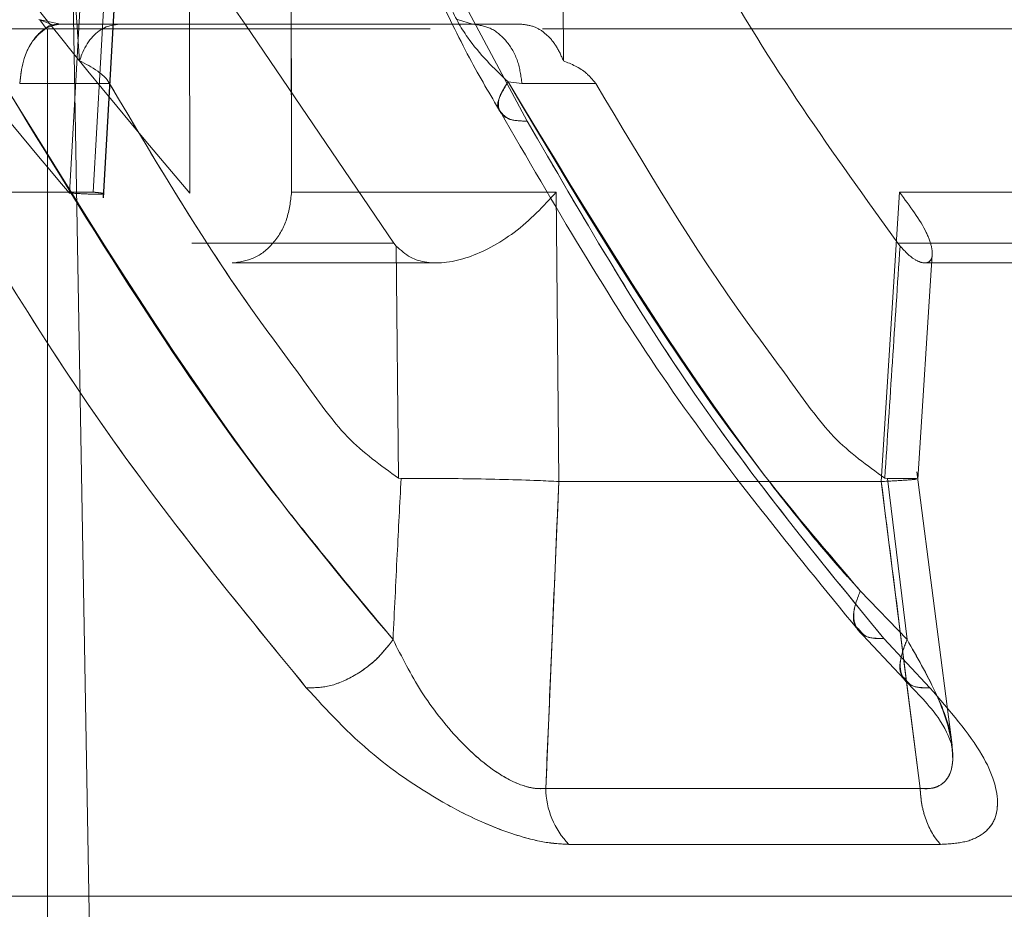
# Model space of a CAD drawing. Units: millimetres. Extents: x 0 to 42, y 0 to 29.8.
# Drawn here: x 13.8 to 13.8, y 14.6 to 14.6 of the extents above; entities that cross this region are included whole.
import ezdxf

# ---------------------------------------------------------------- set-up
doc = ezdxf.new("R2010")
doc.units = ezdxf.units.MM
doc.linetypes.add('HIDDEN', pattern=[0.1905, 0.127, -0.0635])

msp = doc.modelspace()

# ---------------------------------------------------------------- linework, layer by layer
at = {"color": 7, "linetype": 'HIDDEN', "lineweight": 0}
for p, q in [((13.75947287041016, 14.65217587069646), (13.75867020279157, 14.63810759467537)), ((13.75867020279157, 14.63810759467537), (13.75947287041016, 14.65217587069646)), ((13.7591876269522, 14.63812765052152), (13.75998426654243, 14.65220376903494)), ((13.75998426669212, 14.65220376901575), (13.75918762698011, 14.63812765051877)), ((13.759406648651, 14.6380021283262), (13.76021520639238, 14.65216464728599)), ((13.75941457561505, 14.63800649908086), (13.76022264044617, 14.65216877568795)), ((13.76129742179789, 14.63810759490402), (13.76126506628962, 14.65217587069646)), ((13.76349081976432, 14.65220376901679), (13.76350940103822, 14.64179335965422)), ((13.76351594390056, 14.63812765052152), (13.76349081992267, 14.65220376903494)), ((13.75826254972662, 14.64981677794133), (13.7588934954062, 14.64099312354159)), ((13.76944491293929, 14.64099312337682), (13.7694218864822, 14.64981677794133)), ((13.7587124313467, 14.64473517350887), (13.75943929191126, 14.60309335965422)), ((13.76726705877698, 14.64227201054822), (13.7686544672501, 14.63967526675813)), ((13.75847356529746, 14.64179335965422), (13.75800776774494, 14.64189778413946)), ((13.75831730068013, 14.64177154645957), (13.75802332429062, 14.6418904529014)), ((13.76702856542595, 14.64179335965422), (13.76746155800885, 14.64179335965422)), ((13.76746155800888, 14.64179335965422), (13.76713422732159, 14.64189440463334)), ((13.76746155800887, 14.64179335965422), (13.76851944265705, 14.64179335965422)), ((13.76746155818042, 14.64179335965428), (13.76851944265706, 14.64179335965446)), ((13.75019286791157, 14.64169335965422), (13.76653622116961, 14.64169335965422)), ((13.75819286791157, 14.64169335965422), (13.75819286791157, 13.25156106557293)), ((13.76899059386894, 14.64169335965422), (13.80293116454377, 14.64169335965422)), ((13.75758725313134, 14.64049621346151), (13.75954434659572, 14.64049962426594)), ((13.76823734163109, 14.64053303444943), (13.76854038968043, 14.64049621373979)), ((13.76823734162758, 14.64053303445569), (13.76854038962286, 14.64049621374004)), ((13.76854038680147, 14.64049621346527), (13.77015094547829, 14.64049964096903)), ((13.76854038679773, 14.64049621346538), (13.7701509454783, 14.64049964096902)), ((13.763512049761, 14.64030937698355), (13.76351594386886, 14.63812765051878)), ((13.75480134063128, 14.63812765066153), (13.75918762695637, 14.63812765066153)), ((13.7692842663972, 14.63812765065336), (13.76351594390429, 14.63812765065336)), ((13.76351594386886, 14.63812765051878), (13.76492490454067, 14.63812765051878)), ((13.76934504456362, 14.63181380083042), (13.76928426885221, 14.63812765084948)), ((13.77637380240784, 14.63181380106507), (13.77677204284072, 14.63812765087114)), ((13.7767720477248, 14.63812765052152), (13.7763738031031, 14.63181380101485)), ((13.77677204576884, 14.63812765066153), (13.78390904526534, 14.63812765066153)), ((13.78390904530585, 14.63812765051877), (13.77677204772475, 14.63812765051877)), ((13.76574830947006, 14.63701271389419), (13.76134379149957, 14.63701271389419)), ((13.76579861840437, 14.63695240829581), (13.76584521423988, 14.63189085641531)), ((13.77673653506648, 14.63701271389419), (13.77678321265208, 14.6369524087823)), ((13.78232300240911, 14.63701271405965), (13.77673653506648, 14.63701271389418)), ((13.77717312124351, 14.63186891902851), (13.77748727887906, 14.63677056339294)), ((13.77717317581324, 14.63186977247981), (13.77748727050158, 14.63677043501971)), ((13.76222127954961, 14.63658348971624), (13.76672537918387, 14.63658348971624)), ((13.77730576757164, 14.63658348971624), (13.78296682841937, 14.63658348971624)), ((13.77791757957369, 14.62606436978259), (13.77715365031017, 14.63202880114921)), ((13.77791757950176, 14.62606437031313), (13.77715365031344, 14.63202880112325)), ((13.77637380240945, 14.63181380113463), (13.77327434266305, 14.63181380113463)), ((13.77692775845814, 14.62744080342999), (13.77637380241458, 14.63181380113546)), ((13.77645184579857, 14.63189084576202), (13.77651370944867, 14.6318810488295)), ((13.77645184579858, 14.63189084576202), (13.77651370944868, 14.63188104882953)), ((13.77651370386494, 14.63188088178085), (13.77693609151974, 14.62836739923826)), ((13.77693609135342, 14.62836739941029), (13.77651370386495, 14.63188088178086)), ((13.77693609196537, 14.6283673995155), (13.77591798050344, 14.6294301818406)), ((13.77591798091612, 14.62943018138188), (13.77693609213168, 14.62836739934347)), ((13.77642944042579, 14.62839062862919), (13.77743078613498, 14.62731741211007)), ((13.76905911618742, 14.62511830653131), (13.77722196463065, 14.62511830653131)), ((13.7776659560546, 14.62389809381678), (13.76956165469318, 14.62389812254746))]:
    msp.add_line(p, q, dxfattribs=at)
at = {"color": 7, "linetype": 'Continuous', "lineweight": 15}
for p, q in [((13.76865446726056, 14.63967526673889), (13.76726705877689, 14.64227201054789)), ((13.75800768578586, 14.64189782098873), (13.75847356508171, 14.64179335965422)), ((13.75816708408122, 14.64170087522912), (13.75802895840651, 14.64188790679476)), ((13.75847356508171, 14.64179335965422), (13.76702856542595, 14.64179335965422)), ((13.76574830947006, 14.63701271389418), (13.76250540438494, 14.64179335965422)), ((13.76350940103822, 14.64179335965422), (13.763512049761, 14.64030937698355)), ((13.75758725363563, 14.64049622448628), (13.75954434711782, 14.6404996352887)), ((13.76928426474679, 14.63812765052152), (13.76934504361262, 14.63181380109649)), ((13.76579861866337, 14.63695240876604), (13.76574830947006, 14.63701271389419)), ((13.76584521423987, 14.63189085641531), (13.76579861840435, 14.63695240829581)), ((13.76584521413614, 14.63189085541002), (13.7659056986485, 14.63188103917305)), ((13.76934504362684, 14.63181380105977), (13.7690591162895, 14.62511830498082)), ((13.77327434266305, 14.63181380113463), (13.76934504362391, 14.63181380113463)), ((13.77585905443033, 14.62858841105061), (13.77688089308564, 14.62749385667787)), ((13.77743078635576, 14.62731741188171), (13.77642944076488, 14.62839062825231)), ((13.77722196478694, 14.62511830222938), (13.76905911639757, 14.62511830222937)), ((13.76956165476774, 14.62389812255079), (13.7776659560551, 14.62389809381678))]:
    msp.add_line(p, q, dxfattribs=at)
at = {"color": 8, "linetype": 'Continuous', "lineweight": 15}
for p, q in [((13.76492490454067, 14.63812765051878), (13.76928426474672, 14.63812765051878)), ((13.77722196478134, 14.6251183022293), (13.77692775845814, 14.62744080342999))]:
    msp.add_line(p, q, dxfattribs=at)
at = {"color": 7, "linetype": 'HIDDEN', "lineweight": 0}
msp.add_arc((13.77084194111039, 14.62513899293684), 0.001782944932786067, 180.6647823508761, 224.1043047940239, dxfattribs=at)
at = {"color": 7, "linetype": 'Continuous', "lineweight": 15}
msp.add_arc((13.770841940067, 14.6251389923156), 0.001782943722036088, 180.6649010913623, 224.1043145528995, dxfattribs=at)
at = {"color": 7, "linetype": 'HIDDEN', "lineweight": 0}
for points, knots in [([(13.75867020279157, 14.63810759467537), (13.75753893528289, 14.6394541726152), (13.75533533679253, 14.64207717477218), (13.75251714580114, 14.64636128643674), (13.74994469075468, 14.65127251604939), (13.74777903268319, 14.65689556040102), (13.74710395466206, 14.66126489561177), (13.74677553391382, 14.66339054671322)], [0, 0, 0, 0, 0.1934869340603549, 0.3768936281926645, 0.5520812376567755, 0.7820906466056745, 1, 1, 1, 1]), ([(13.74842575944939, 14.66339054533769), (13.74869008752357, 14.66198446695141), (13.74922830484731, 14.659121450042), (13.75062762381564, 14.65492389879543), (13.7528555297702, 14.64985020932683), (13.7563041506401, 14.64401206242141), (13.75959185647288, 14.64012440006883), (13.76129742179789, 14.63810759490402)], [0, 0, 0, 0, 0.1437626501542635, 0.2927254286467588, 0.44823619525152, 0.7137611268036493, 1, 1, 1, 1]), ([(13.78426793132938, 14.63810759467565), (13.7835255007629, 14.63945417262169), (13.78207931861512, 14.64207717479059), (13.78025178132935, 14.6463612864765), (13.77860727235765, 14.65127251609589), (13.77725803244064, 14.65689556043574), (13.77689934891292, 14.66126489562312), (13.77672485187871, 14.66339054671321)], [0, 0, 0, 0, 0.1934869349254948, 0.3768936298534545, 0.552081240071455, 0.7820906477793786, 1, 1, 1, 1]), ([(13.76250540438494, 14.64179335965422), (13.76223629235048, 14.64218084616547), (13.76057535904083, 14.64457237523575), (13.75931701287441, 14.64742573370295), (13.75826254972661, 14.64981677794133)], [0, 0, 0, 0, 0.1620245875605933, 0.9999999999999999, 0.9999999999999999, 0.9999999999999999, 0.9999999999999999]), ([(13.7694218864822, 14.64981677794132), (13.77046372429078, 14.64752451426903), (13.77203770745536, 14.64406141819088), (13.77463722241707, 14.63992852564722), (13.77603569132327, 14.6379861412796), (13.77673653506648, 14.63701271389418)], [0, 0, 0, 0, 0.4940936604169512, 0.7464646577582019, 1, 1, 1, 1]), ([(13.7666986749127, 14.64301478627822), (13.76677734599342, 14.64274497231439), (13.76693737079919, 14.6421961438661), (13.76743917457304, 14.64129980053093), (13.76792710194301, 14.64083103863596), (13.76823729474312, 14.64053303001062)], [0, 0, 0, 0, 0.2604932803180803, 0.5298692506236962, 1, 1, 1, 1]), ([(13.7682372947396, 14.64053303001688), (13.76792710202945, 14.6408310385211), (13.76743917480042, 14.64129980022612), (13.76693737104759, 14.64219614315946), (13.76677734618361, 14.64274497141175), (13.76669867507091, 14.64301478529079)], [0, 0, 0, 0, 0.4701307382195686, 0.7395067030368667, 1, 1, 1, 1]), ([(13.75758725313134, 14.64049621346151), (13.75760636299661, 14.6406629337609), (13.75764600436919, 14.64100877719886), (13.7578548421959, 14.64144248245638), (13.75814475505841, 14.64173871480883), (13.7583666140056, 14.64177558546596), (13.75847356526159, 14.641793359656)], [0, 0, 0, 0, 0.2410343543302696, 0.5000000004192348, 0.7589656462704412, 1, 1, 1, 1]), ([(13.76854038679774, 14.64049621346513), (13.76851712605923, 14.64066293376977), (13.76846887414397, 14.64100877721789), (13.76821467444384, 14.64144248248097), (13.76786178932385, 14.64173871482589), (13.76759174018257, 14.64177558547102), (13.7674615579427, 14.64179335965518)], [0, 0, 0, 0, 0.2410343566610332, 0.5000000042254685, 0.7589656494428677, 1, 1, 1, 1]), ([(13.76746155817728, 14.64179335965518), (13.76759174040114, 14.64177558543816), (13.76786178950323, 14.64173871472567), (13.76821467453734, 14.64144248235421), (13.7684688741631, 14.64100877713312), (13.76851712606545, 14.64066293374237), (13.76854038679773, 14.64049621346538)], [0, 0, 0, 0, 0.241034361197434, 0.5000000068165878, 0.758965648657432, 1, 1, 1, 1]), ([(13.76851944265705, 14.64179335965483), (13.76862372942429, 14.64178030010687), (13.7688133323205, 14.64175655665234), (13.76907539460701, 14.64157877872773), (13.7692950856168, 14.64133218971413), (13.76939551247752, 14.64110491896474), (13.76944491293917, 14.64099312337679)], [0, 0, 0, 0, 0.2775343684778183, 0.5045829059099367, 0.7563019198134145, 1, 1, 1, 1]), ([(13.77015094536582, 14.64049964081883), (13.7700843003124, 14.64057777766643), (13.76988284543683, 14.64081396997334), (13.76962048177685, 14.64092130008202), (13.7694449129392, 14.64099312337656)], [0, 0, 0, 0, 0.330818766385526, 1, 1, 1, 1]), ([(13.75722246284819, 14.6405330313062), (13.75919219004527, 14.63733170617185), (13.76189232210508, 14.63294328089047), (13.76491158360131, 14.62934166299106), (13.76572831523882, 14.62836739981833)], [0, 0, 0, 0, 0.7294929112564227, 1, 1, 1, 1]), ([(13.75954434693664, 14.64049963346213), (13.76060646173249, 14.63871019817553), (13.76194689741402, 14.63645185198044), (13.76378225852183, 14.63403599539564), (13.76468931146821, 14.63271362334204), (13.76546152469023, 14.63216396338046), (13.7658452138205, 14.63189085415804)], [0, 0, 0, 0, 0.5608912859418617, 0.707869522275275, 0.8548493010350684, 1, 1, 1, 1]), ([(13.76823729474312, 14.64053303001062), (13.76816602641961, 14.64041913274259), (13.76801803557848, 14.64018262160176), (13.76798503485092, 14.63995631141468), (13.76806261488749, 14.63989465414829), (13.76806465882305, 14.63989302971648)], [0, 0, 0, 0, 0.4749104099950842, 0.9861659090002186, 1, 1, 1, 1]), ([(13.76823730821305, 14.64053303129114), (13.76816179474206, 14.64041637292481), (13.76800500632239, 14.64017415546799), (13.76802537021201, 14.63988012895773), (13.76824066005523, 14.63968998173857), (13.76851997298419, 14.63968004916093), (13.76865446679637, 14.6396752664599)], [0, 0, 0, 0, 0.2408683977181793, 0.5001144157860399, 0.7592967925842563, 1, 1, 1, 1]), ([(13.76823730821602, 14.64053303128586), (13.77000691971971, 14.63755505689635), (13.77235826563556, 14.63359811611941), (13.77521195271422, 14.63025683032818), (13.77591796877252, 14.62943017997762)], [0, 0, 0, 0, 0.7525951378555737, 1, 1, 1, 1]), ([(13.77591796877281, 14.62943017997816), (13.77574433179332, 14.62962141136972), (13.77548923244038, 14.62990235961238), (13.77520432545133, 14.63023316848439), (13.77507021207144, 14.63039171778224), (13.77500525310283, 14.63046933449984), (13.77497328557035, 14.63050772375979), (13.77495743557957, 14.63052680723798), (13.77494954544366, 14.63053631929415), (13.77494560927696, 14.63054106767483), (13.77494364344062, 14.63054343992487), (13.77494266108699, 14.63054462556133), (13.77494217005166, 14.63054521825698), (13.7749419245694, 14.63054551457411), (13.77494180183713, 14.63054566272499), (13.77494174047321, 14.63054573679851), (13.7749417097918, 14.63054577383479), (13.77456176237645, 14.63100441893625), (13.77214210923798, 14.63406273046973), (13.77002849822859, 14.63756500855327), (13.76823730821305, 14.64053303129114)], [0, 0, 0, 0, 0.05838456235761087, 0.08577587633102951, 0.09902991950175362, 0.1055490591208085, 0.1087803102777382, 0.1103883834605621, 0.1111904739817469, 0.1115910256035062, 0.1117911771222967, 0.1118912216988522, 0.1119412361777187, 0.1119662414630976, 0.1119787436170555, 0.1119849945718275, 0.1119881200186535, 0.1119896827344263, 0.2474513016265295, 1, 1, 1, 1]), ([(13.7701509455201, 14.64049964097316), (13.77121306448597, 14.63871019761043), (13.77255350543179, 14.63645184122032), (13.77438887591955, 14.63403597817421), (13.77529593047778, 14.63271359585585), (13.77606815245981, 14.63216394836951), (13.77645184577633, 14.63189084546404)], [0, 0, 0, 0, 0.5608913541327492, 0.7078696091488111, 0.8548494071229954, 0.9999999999999999, 0.9999999999999999, 0.9999999999999999, 0.9999999999999999]), ([(13.76383663520579, 14.6273174125142), (13.76230762901697, 14.62918687327948), (13.75923918098146, 14.63293855411283), (13.7565749437001, 14.63742461030066), (13.75523829458205, 14.63967526683525)], [0, 0, 0, 0, 0.498299521817196, 1, 1, 1, 1]), ([(13.76865446687571, 14.63967526631389), (13.76983351454498, 14.63763987921721), (13.77218544378899, 14.63357974953772), (13.77501724924714, 14.63011731012382), (13.77642943987895, 14.62839062918624)], [0, 0, 0, 0, 0.5013108588540155, 1, 1, 1, 1]), ([(13.75867020279156, 14.63810759467537), (13.75879880113489, 14.63810059779954), (13.75907926200875, 14.63808533827242), (13.75935846691868, 14.63807870154531), (13.75944861673043, 14.63809129903825), (13.75937667338303, 14.63810769903258), (13.75927842385217, 14.63811965068822), (13.7592164654143, 14.63812582437563), (13.75919527221459, 14.63812716639846), (13.75918762695208, 14.63812765052152)], [0, 0, 0, 0, 0.1940414249188953, 0.4231860705684942, 0.6662171626293348, 0.841090510644911, 0.9499629973144468, 0.9819495863829135, 1, 1, 1, 1]), ([(13.77677204576885, 14.63812765066154), (13.77699951084821, 14.63782232169242), (13.7773283624644, 14.63738090041911), (13.77748391981507, 14.63692558485096), (13.77749661676006, 14.63669863685978), (13.77741199845648, 14.63657903295012), (13.77725077439936, 14.63657920080557), (13.77702588336952, 14.63669265341923), (13.77686683722186, 14.6368628968267), (13.77678321265208, 14.6369524087823)], [0, 0, 0, 0, 0.3177920371002548, 0.4594394238841131, 0.580909941253862, 0.6932803908044922, 0.7982237786722434, 0.8939084665103133, 1, 1, 1, 1]), ([(13.77678321409995, 14.63695240837788), (13.77672790266189, 14.63610881457028), (13.77661728036689, 14.63442163581789), (13.77650699078517, 14.63273444097679), (13.77645184628399, 14.63189084798769)], [0, 0, 0, 0, 0.5000026265178498, 1, 1, 1, 1]), ([(13.77645184628399, 14.63189084798769), (13.77650699078517, 14.63273444097679), (13.77661728036689, 14.63442163581789), (13.77672790266189, 14.63610881457028), (13.77678321409995, 14.63695240837788)], [0, 0, 0, 0, 0.4999973734821333, 1, 1, 1, 1]), ([(13.7659057002818, 14.63188105841767), (13.76587631722592, 14.63132730253705), (13.76581415063829, 14.63015570508248), (13.76575795183737, 14.62898484988471), (13.7657283154162, 14.62836739973967)], [0, 0, 0, 0, 0.4726502933775977, 1, 1, 1, 1]), ([(13.76905911625654, 14.6251183065313), (13.76909362281834, 14.62593773172733), (13.76913883479143, 14.62701137766561), (13.76919073054171, 14.62823560214513), (13.76924912460517, 14.62964838167119), (13.76930041834197, 14.6308063519045), (13.76934504456318, 14.63181380113722)], [0, 0, 0, 0, 0.3671439300807249, 0.4810476797747067, 0.5485047009093814, 1, 1, 1, 1]), ([(13.77637380261925, 14.63181376899538), (13.77656118770974, 14.63182392989395), (13.77693598366417, 14.63184425308867), (13.77707275304491, 14.6318576816545), (13.77714114243787, 14.63186439639914)], [0, 0, 0, 0, 0.4999656166857817, 1, 1, 1, 1]), ([(13.77637380310762, 14.63181380108464), (13.77650271374512, 14.63080002279007), (13.77678648150072, 14.62856841803738), (13.77706821650735, 14.62633637313538), (13.77722196431813, 14.62511830647993)], [0, 0, 0, 0, 0.4542821901320335, 0.9999999999999999, 0.9999999999999999, 0.9999999999999999, 0.9999999999999999]), ([(13.77713913849946, 14.63187127217673), (13.77714493654334, 14.63187381436003), (13.7771621862381, 14.6318813775808), (13.77693135381699, 14.63188437321084), (13.77663835080404, 14.63188192398284), (13.77651370383985, 14.63188088205214)], [0, 0, 0, 0, 0.2253572349335585, 0.6704577607129869, 1, 1, 1, 1]), ([(13.77591796877252, 14.62943017997762), (13.77586325038943, 14.62928677447609), (13.77574961337461, 14.62898895549493), (13.77575897926856, 14.6286939992525), (13.77586080954984, 14.62861214082715), (13.77587843134793, 14.62859797517205)], [0, 0, 0, 0, 0.4343881696355539, 0.9021204955421824, 1, 1, 1, 1]), ([(13.77591798050344, 14.6294301818406), (13.77586064620822, 14.62928446737765), (13.77574149314736, 14.62898164122084), (13.77579844376731, 14.6286207302765), (13.77602953693238, 14.62839393967148), (13.77629940158359, 14.62839170769394), (13.77642943720908, 14.62839063220445)], [0, 0, 0, 0, 0.2402539742350219, 0.4992997002462332, 0.7587350682296737, 1, 1, 1, 1]), ([(13.76572831523882, 14.62836739981833), (13.76561261724226, 14.62821773533467), (13.76537217347083, 14.62790670235251), (13.76485332570591, 14.62753904492013), (13.76430153518841, 14.62731243870391), (13.76398766494715, 14.62731579669723), (13.76383663520579, 14.6273174125142)], [0, 0, 0, 0, 0.2405926090734009, 0.4999999656361053, 0.7594073411850206, 1, 1, 1, 1]), ([(13.76572831527688, 14.62836739976402), (13.76591988995409, 14.62798682990181), (13.76629554329468, 14.62724058127361), (13.76698728136324, 14.62634129913667), (13.76762666792819, 14.62572780384613), (13.76812959720109, 14.62536231405115), (13.76855448579567, 14.62517024202925), (13.76886099397016, 14.62510760729621), (13.76899297699799, 14.62511473509677), (13.76905911628023, 14.62511830697735)], [0, 0, 0, 0, 0.2734717306630912, 0.5362429454469759, 0.660824771975332, 0.7787221089289998, 0.8902112521339979, 0.9449827064840796, 1, 1, 1, 1]), ([(13.77693609223848, 14.62836739923559), (13.77688051145503, 14.62822031626273), (13.77676500346571, 14.6279146484149), (13.77677345076079, 14.62761013535001), (13.7768770736819, 14.6275267805561), (13.77689747411696, 14.62751037034452)], [0, 0, 0, 0, 0.4268942218602887, 0.8871716114316054, 1, 1, 1, 1]), ([(13.77693609924739, 14.62836740076688), (13.77687797990339, 14.62821773151384), (13.77675719702204, 14.6279066907762), (13.77681047477957, 14.62753902177741), (13.77703716309283, 14.62731240515974), (13.77730289770963, 14.62731575912189), (13.7774307646528, 14.62731737299099)], [0, 0, 0, 0, 0.2405975090099127, 0.5000066824500133, 0.7594117850122335, 1, 1, 1, 1]), ([(13.77722192694327, 14.62511830007386), (13.77729212935354, 14.62511465280566), (13.77743225867202, 14.62510737258258), (13.7776658375504, 14.62517038480706), (13.77786922146777, 14.62536221475551), (13.77795353244881, 14.62572773998473), (13.77789759328908, 14.62634115156911), (13.77758511255465, 14.62724050570717), (13.7771552955942, 14.62798680567344), (13.77693609924739, 14.62836740076688)], [0, 0, 0, 0, 0.05499897941639717, 0.1097821210573449, 0.2212726666593702, 0.3391555288528126, 0.4637247710944084, 0.726512488168034, 1, 1, 1, 1]), ([(13.77693609941368, 14.62836740059485), (13.77715118154515, 14.62798871235034), (13.77757293104252, 14.6272461514705), (13.77788314941144, 14.62645402068383), (13.77790459400828, 14.62610328571492), (13.77790689437125, 14.62606566235729)], [0, 0, 0, 0, 0.4816178480506929, 0.9443931206701247, 1, 1, 1, 1]), ([(13.76956165541401, 14.62389812401905), (13.76939103437917, 14.62390760873124), (13.7690421507575, 14.6239270029445), (13.76840166879322, 14.62409391426516), (13.76767961069788, 14.62436779059991), (13.76659343182141, 14.62491142820542), (13.76512024370725, 14.62591303456222), (13.76428997481448, 14.62682142135795), (13.76383663634077, 14.62731741330357)], [0, 0, 0, 0, 0.09704411946723085, 0.1984345241592666, 0.3017638870933086, 0.420914322349958, 0.6838110887495005, 0.9999999999999999, 0.9999999999999999, 0.9999999999999999, 0.9999999999999999]), ([(13.77743076542846, 14.62731737218892), (13.77786260373735, 14.62682019923869), (13.77865223180858, 14.62591110500206), (13.77897542415835, 14.62491129636081), (13.77884242037443, 14.62436916269617), (13.77858324102956, 14.62409698081275), (13.77819888463098, 14.623928434907), (13.77784277677429, 14.62390817905074), (13.77766596927832, 14.62389812202124)], [0, 0, 0, 0, 0.3169391560533494, 0.5795318510306366, 0.6973152427684693, 0.8007231520408566, 0.901059075698006, 0.9999999999999999, 0.9999999999999999, 0.9999999999999999, 0.9999999999999999])]:
    msp.add_open_spline(points, degree=3, knots=knots, dxfattribs=at)
at = {"color": 7, "linetype": 'Continuous', "lineweight": 15}
for points, knots in [([(13.76665805944061, 14.64253750341024), (13.76690461545161, 14.64202643044699), (13.76738371650329, 14.64103332712259), (13.76784506468375, 14.64025572956215), (13.76806899287388, 14.63987830092639)], [0, 0, 0, 0, 0.514622145238061, 1, 1, 1, 1]), ([(13.75847356505755, 14.641793359656), (13.75836194663513, 14.64179220429882), (13.75824958298857, 14.64179104122786), (13.75815867847258, 14.64170207742343), (13.75815807557083, 14.64170148739297)], [0, 0, 0, 0, 0.9933677469745814, 1, 1, 1, 1]), ([(13.7597596546426, 14.64179335965438), (13.75964845345619, 14.64177794394116), (13.7594260314272, 14.6417471097898), (13.75913880743383, 14.64150531930654), (13.75897047958702, 14.64122823826921), (13.75890919787408, 14.64104107990637), (13.7588934954062, 14.64099312354159)], [0, 0, 0, 0, 0.2994760298108415, 0.59900499562586, 0.8972513842723987, 1, 1, 1, 1]), ([(13.75889349540621, 14.64099312354159), (13.7590261108291, 14.64092511755329), (13.75923339948296, 14.64081881868199), (13.75945419831601, 14.64063933586848), (13.75952735960697, 14.64052595932382), (13.75954434665791, 14.64049963484112)], [0, 0, 0, 0, 0.5769154127944276, 0.9017655465308259, 1, 1, 1, 1]), ([(13.76572831506503, 14.62836739983843), (13.76526629249389, 14.62892405823671), (13.76466334510108, 14.62965050700976), (13.76384720645402, 14.630662558642), (13.76127320365426, 14.63386705411062), (13.7591604307663, 14.6373438739232), (13.75722246284769, 14.64053303130685)], [0, 0, 0, 0, 0.1569299249647733, 0.2047962481076394, 0.2705892011808421, 1, 1, 1, 1]), ([(13.75954434702368, 14.64049963529996), (13.76060646189682, 14.63871019980859), (13.76194689767608, 14.63645185335478), (13.76378225894882, 14.63403599651116), (13.76468931189217, 14.63271362445189), (13.76546152505468, 14.63216396445886), (13.76584521409859, 14.63189085526125)], [0, 0, 0, 0, 0.5608913093734804, 0.7078695519366067, 0.8548493372615926, 1, 1, 1, 1]), ([(13.76806199735731, 14.63989118953774), (13.76924041438716, 14.63785910865228), (13.77159924910454, 14.63379149691576), (13.77444130852709, 14.63032069708209), (13.77586354349195, 14.62858382527698)], [0, 0, 0, 0, 0.4995759224538313, 1, 1, 1, 1]), ([(13.75523830069887, 14.63967526646318), (13.75657494986563, 14.63742460987355), (13.75923918733895, 14.63293855341627), (13.76230763558574, 14.62918687239389), (13.76383664193465, 14.6273174114674)], [0, 0, 0, 0, 0.5017004603184341, 0.9999999999999999, 0.9999999999999999, 0.9999999999999999, 0.9999999999999999]), ([(13.77642943987938, 14.62839062918628), (13.77501724924962, 14.63011731012112), (13.77218544379558, 14.63357974952953), (13.76983351455415, 14.63763987920164), (13.76865446688616, 14.63967526629463)], [0, 0, 0, 0, 0.4986891411448693, 1, 1, 1, 1]), ([(13.76579862031319, 14.63695240871238), (13.7658965035388, 14.63686269577345), (13.7660827199186, 14.63669202282513), (13.76646822554722, 14.63657875303685), (13.76690558349054, 14.63657946599886), (13.76738737185836, 14.63670035260268), (13.76789054502996, 14.63692762715509), (13.76860298845536, 14.63738206999398), (13.76900543456131, 14.63782250214133), (13.76928426474681, 14.63812765052152)], [0, 0, 0, 0, 0.1063603290106295, 0.202343509812639, 0.3076504985288959, 0.4205916319475062, 0.5415761885133974, 0.6823863009075725, 1, 1, 1, 1]), ([(13.76572831519743, 14.6283673998153), (13.76575795171118, 14.62898484993653), (13.76581415068896, 14.63015570511647), (13.76587631724165, 14.63132730253817), (13.76590570028179, 14.63188105841767)], [0, 0, 0, 0, 0.5273496943137488, 1, 1, 1, 1]), ([(13.76590570493216, 14.63188089533244), (13.76611828438883, 14.63188217772136), (13.76654345543411, 14.63188474257237), (13.7673460557193, 14.63187698457539), (13.7681556765973, 14.63186083416025), (13.7688547037279, 14.63183935224017), (13.76919687607752, 14.63182146560991), (13.76934503839238, 14.63181372061079)], [0, 0, 0, 0, 0.2099056912218642, 0.4198233617891308, 0.6295344558335544, 0.83958659237032, 1, 1, 1, 1]), ([(13.76572831487392, 14.62836739948332), (13.76561261624148, 14.62821773456594), (13.76537217156326, 14.62790670121886), (13.76485332279628, 14.62753904515046), (13.76430153388626, 14.62731244124857), (13.76398766479596, 14.62731579921475), (13.76383663585491, 14.62731741501603)], [0, 0, 0, 0, 0.2405938172243083, 0.5000016140795898, 0.7594085270401161, 1, 1, 1, 1]), ([(13.76905911635447, 14.62511830498537), (13.76899297702909, 14.62511473310743), (13.76886099391434, 14.62510760531208), (13.76855448551583, 14.62517024008848), (13.7681295966052, 14.6253623121934), (13.76762666699204, 14.62572780212107), (13.7669872801524, 14.62634129754944), (13.76629554198505, 14.62724057980865), (13.76591988876879, 14.62798682852823), (13.76572831416595, 14.62836739841527)], [0, 0, 0, 0, 0.05501731330079137, 0.1097887880351694, 0.2212779661023108, 0.3391753227279276, 0.4637571523475348, 0.726528334850278, 1, 1, 1, 1]), ([(13.77688090584859, 14.62749379940433), (13.77715947539816, 14.62720460191545), (13.77768963684533, 14.62665421383658), (13.7778446496672, 14.62624675189043), (13.77791821210788, 14.62605338791654)], [0, 0, 0, 0, 0.5254428647409208, 0.9999999999999999, 0.9999999999999999, 0.9999999999999999, 0.9999999999999999]), ([(13.76383663718687, 14.62731741336756), (13.76428996720104, 14.62682143312886), (13.76512022058974, 14.62591306778565), (13.76659345731244, 14.62491136668487), (13.76767949126543, 14.62436792965295), (13.76840174196421, 14.62409358779206), (13.76904090615044, 14.62392849823572), (13.76939056935046, 14.6239081031169), (13.76956165548856, 14.62389812402241)], [0, 0, 0, 0, 0.3162055664770167, 0.5791161734013506, 0.6982577621681775, 0.8016076907402759, 0.9029289498636732, 1, 1, 1, 1]), ([(13.77766596927883, 14.62389812202124), (13.77784276501554, 14.62390817659117), (13.77819887638966, 14.62392842904059), (13.77858321408792, 14.62409696643704), (13.77884241190271, 14.62436914612147), (13.77897543212049, 14.62491127408166), (13.77865223155567, 14.62591110483911), (13.7778626037714, 14.62682019905566), (13.77743076564927, 14.62731737196059)], [0, 0, 0, 0, 0.09893341483356256, 0.1992769450151819, 0.3026691286574537, 0.4204682168227989, 0.6830609029279017, 1, 1, 1, 1])]:
    msp.add_open_spline(points, degree=3, knots=knots, dxfattribs=at)
at = {"color": 8, "linetype": 'Continuous', "lineweight": 15}
for points, knots in [([(13.75815807557083, 14.64170148739297), (13.75805630906691, 14.64161883065442), (13.75785213967036, 14.64145300029002), (13.75764652657915, 14.64100614429383), (13.75760653299038, 14.64066208037737), (13.75758725332651, 14.64049621787626)], [0, 0, 0, 0, 0.3398086763179475, 0.6817423190168482, 1, 1, 1, 1]), ([(13.76806465882305, 14.63989302971648), (13.76812276286162, 14.63982275546858), (13.76823634110243, 14.63968538764273), (13.76851726004461, 14.63967858789211), (13.76865446726056, 14.63967526673889)], [0, 0, 0, 0, 0.5115772012714104, 1, 1, 1, 1]), ([(13.77587843134793, 14.62859797517205), (13.7759322143513, 14.62853062303942), (13.77604916424263, 14.62838416739174), (13.77629607735406, 14.62838836303732), (13.77642943987938, 14.62839062918628)], [0, 0, 0, 0, 0.4598807468701902, 0.9999999999999999, 0.9999999999999999, 0.9999999999999999, 0.9999999999999999]), ([(13.77689747411696, 14.62751037034452), (13.77694787120014, 14.62744591299138), (13.77706018866708, 14.62730226010172), (13.77729908448802, 14.62731202666594), (13.77743078725263, 14.6273174109523)], [0, 0, 0, 0, 0.4487020991428113, 1, 1, 1, 1]), ([(13.77790689437125, 14.62606566235729), (13.77792092947922, 14.62595132791468), (13.77795275627731, 14.62569205671943), (13.77786731122377, 14.62536308444601), (13.77766606265802, 14.6251702816135), (13.77743221927036, 14.62510738979304), (13.77729211622277, 14.62511465799282), (13.77722192697371, 14.62511829923755)], [0, 0, 0, 0, 0.2151871774676904, 0.4879705137878669, 0.7459619170282736, 0.8727312318775085, 1, 1, 1, 1])]:
    msp.add_open_spline(points, degree=3, knots=knots, dxfattribs=at)
at = {"color": 7, "linetype": 'HIDDEN', "lineweight": 0}
for points in [[(13.762246990613, 14.63658372702363), (13.76241033909645, 14.63660966443505), (13.76273703606333, 14.63666153925788), (13.76314997812805, 14.63701728463175), (13.76344449409105, 14.63752228241305), (13.76349212727627, 14.63792586115021), (13.76351594386888, 14.63812765051878)], [(13.77722196463065, 14.62511830653131), (13.77723127215577, 14.62499877482556), (13.777249887206, 14.62475971141407), (13.77734461564154, 14.62442573680144), (13.77748049951824, 14.62412592421811), (13.77760413720485, 14.62397403728389), (13.77766595604816, 14.62389809381678)]]:
    msp.add_open_spline(points, degree=3, dxfattribs=at)
at = {"color": 7, "linetype": 'Continuous', "lineweight": 15}
for points in [[(13.77722196478693, 14.62511830222937), (13.77723127248164, 14.624998770918), (13.77724988787106, 14.62475970829527), (13.7773446163823, 14.6244257349346), (13.77748050005311, 14.62412592347845), (13.77760413738777, 14.62397403703734), (13.7776659560551, 14.62389809381678)], [(13.93025062582304, 14.6227699456957), (13.93010052549406, 14.6227699456957), (13.9298003248361, 14.6227699456957), (13.92738547306452, 14.6227699456957), (13.92357573446658, 14.6227699456957), (13.91829451569812, 14.6227699456957), (13.9116698734047, 14.6227699456957), (13.90380467942304, 14.6227699456957), (13.89483586400898, 14.6227699456957), (13.8849157348407, 14.6227699456957), (13.87421375764448, 14.6227699456957), (13.86291249107498, 14.6227699456957), (13.85120478606474, 14.6227699456957), (13.83929041101483, 14.6227699456957), (13.82737266522754, 14.6227699456957), (13.81565490552107, 14.6227699456957), (13.80433707186284, 14.6227699456957), (13.79361229787446, 14.6227699456957), (13.78366353119961, 14.6227699456957), (13.77466072621312, 14.6227699456957), (13.76675677057429, 14.6227699456957), (13.76008925591533, 14.6227699456957), (13.75476178571196, 14.6227699456957), (13.75090320545756, 14.6227699456957), (13.74843775653023, 14.6227699456957), (13.74810322638175, 14.6227699456957), (13.74793596130752, 14.6227699456957)]]:
    msp.add_open_spline(points, degree=3, dxfattribs=at)

doc.saveas('drawing.dxf')
